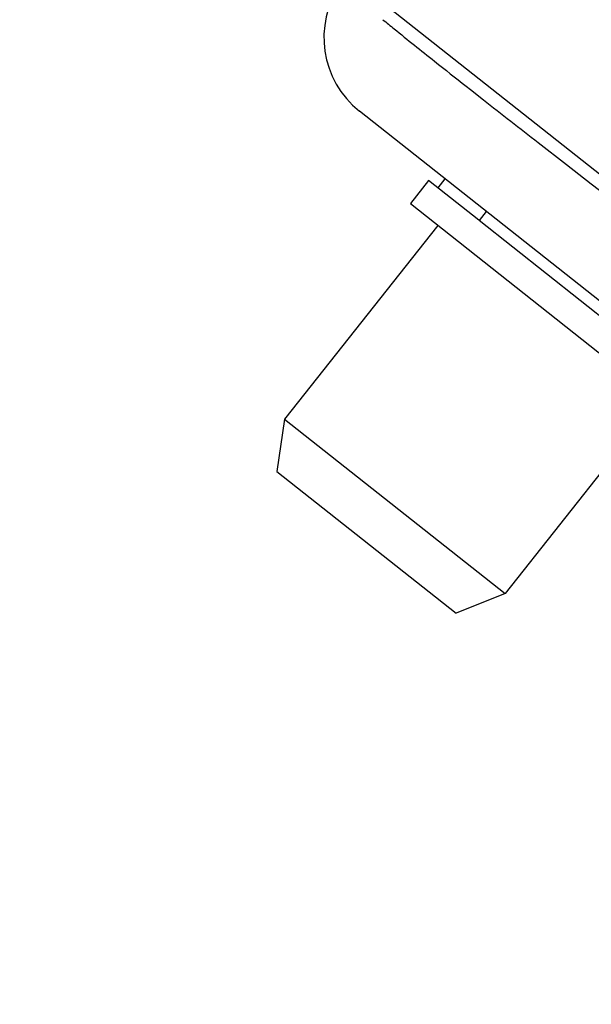
# Model space of a CAD drawing. Units: millimetres. Extents: x 72 to 14364, y -1404 to 2603.
# Drawn here: x 10094 to 10142, y 116 to 200 of the extents above; entities that cross this region are included whole.
import ezdxf

# ---------------------------------------------------------------- set-up
doc = ezdxf.new("R2010")
doc.units = ezdxf.units.MM
doc.header["$MEASUREMENT"] = 0
doc.layers.add('Dimensions', color=7, linetype='Continuous')
doc.styles.get("Standard").update_dxf_attribs({"font": 'helr45w.ttf'})
doc.dimstyles.get("Standard").update_dxf_attribs({"dimscale": 20, "dimtxt": 2.5, "dimasz": 0.8, "dimexe": 1, "dimexo": 1, "dimgap": 1, "dimtad": 2, "dimtih": 1, "dimtoh": 1, "dimdec": 0, "dimzin": 0, "dimdsep": 46, "dimtxsty": 'Standard', "dimblk": 'DOT', "dimcen": 2, "dimclrd": 1, "dimclre": 1, "dimclrt": 1, "dimadec": 0, "dimazin": 0, "dimtfac": 1, "dimtdec": 0, "dimtofl": 0, "dimtmove": 0, "dimatfit": 3, "dimfxl": 1, "dimtolj": 1, "dimtzin": 0, "dimarcsym": 0})

# ---------------------------------------------------------------- blocks, each defined once
blk = doc.blocks.new('_Dot')
at = {"color": 0, "linetype": 'ByBlock', "lineweight": -2}
blk.add_line((-0.5, 0), (-1, 0), dxfattribs=at)
at = {"color": 0, "linetype": 'ByBlock', "const_width": 0.5}
blk.add_lwpolyline([(-0.25, 0, 1), (0.25, 0, 1)], format="xyb", close=True, dxfattribs=at)
blk = doc.blocks.new('*D7')
at = {"layer": 'Dimensions', "color": 1, "lineweight": -2, "transparency": 16777216}
for p, q in [((10639.625, 335.669), (9882.125, 335.669)), ((9902.125, 319.669), (9902.125, 219.5)), ((10789.42, 203.5), (9882.125, 203.5))]:
    blk.add_line(p, q, dxfattribs=at)
at = {"layer": 'Dimensions', "color": 1, "lineweight": -2, "transparency": 16777216, "xscale": 16, "yscale": 16, "zscale": 16}
for p, rotation in [((9902.125, 335.669), 90), ((9902.125, 203.5), 270)]:
    blk.add_blockref('_Dot', p, dxfattribs=dict(at, rotation=rotation))
at = {"layer": 'Dimensions', "color": 1, "transparency": 16777216, "insert": (9829.234, 269.584), "char_height": 50, "attachment_point": 5}
blk.add_mtext('\\A1;132', dxfattribs=at)

msp = doc.modelspace()

# ---------------------------------------------------------------- linework, layer by layer
for p, q in [((10104.194, 217.289), (10244.207, 106.574)), ((10131.702, 194.023), (10132.079, 193.726)), ((10132.079, 193.726), (10133.188, 192.855)), ((10215.25, 118.635), (10122.607, 191.893)), ((10137.861, 189.207), (10140.282, 187.326)), ((10140.282, 187.326), (10142.401, 185.681)), ((10128.5, 185.957), (10126.95, 183.996)), ((10132.788, 182.567), (10128.5, 185.957)), ((10129.905, 186.122), (10129.285, 185.337)), ((10142.401, 185.681), (10143.102, 185.136)), ((10126.95, 183.996), (10150.481, 165.389)), ((10133.435, 183.33), (10132.815, 182.546)), ((10147.715, 170.763), (10132.817, 182.544)), ((10129.303, 182.136), (10116.214, 165.583)), ((10148.128, 167.25), (10135.039, 150.697)), ((10116.214, 165.583), (10115.561, 161.13)), ((10116.214, 165.583), (10135.039, 150.697)), ((10115.561, 161.13), (10130.857, 149.035)), ((10135.039, 150.697), (10130.857, 149.035))]:
    msp.add_line(p, q)
for centre, radius, start, end in [((10127.569, 198.168), 8, 145.16489, 231.66489), ((10370.742, 501.613), 389.533, 230.81107, 230.99427), ((10434.615, 580.476), 491.018, 230.99441, 231.51001), ((10552.979, 729.093), 681.01, 231.497468, 231.785549), ((11003.966, 1303.691), 1411.457, 231.907272, 232.147916)]:
    msp.add_arc(centre, radius, start, end)

# ---------------------------------------------------------------- dimensions: what is measured, and where the dimension line sits
at = {"layer": 'Dimensions'}
dim = msp.add_linear_dim(base=(9902.125, 203.5), p1=(10659.625, 335.669), p2=(10809.42, 203.5), angle=90, dimstyle='Standard', dxfattribs=at)
dim.commit()
dim.dimension.update_dxf_attribs({"geometry": '*D7', "text_midpoint": (9829.234, 269.584)})

doc.saveas('drawing.dxf')
